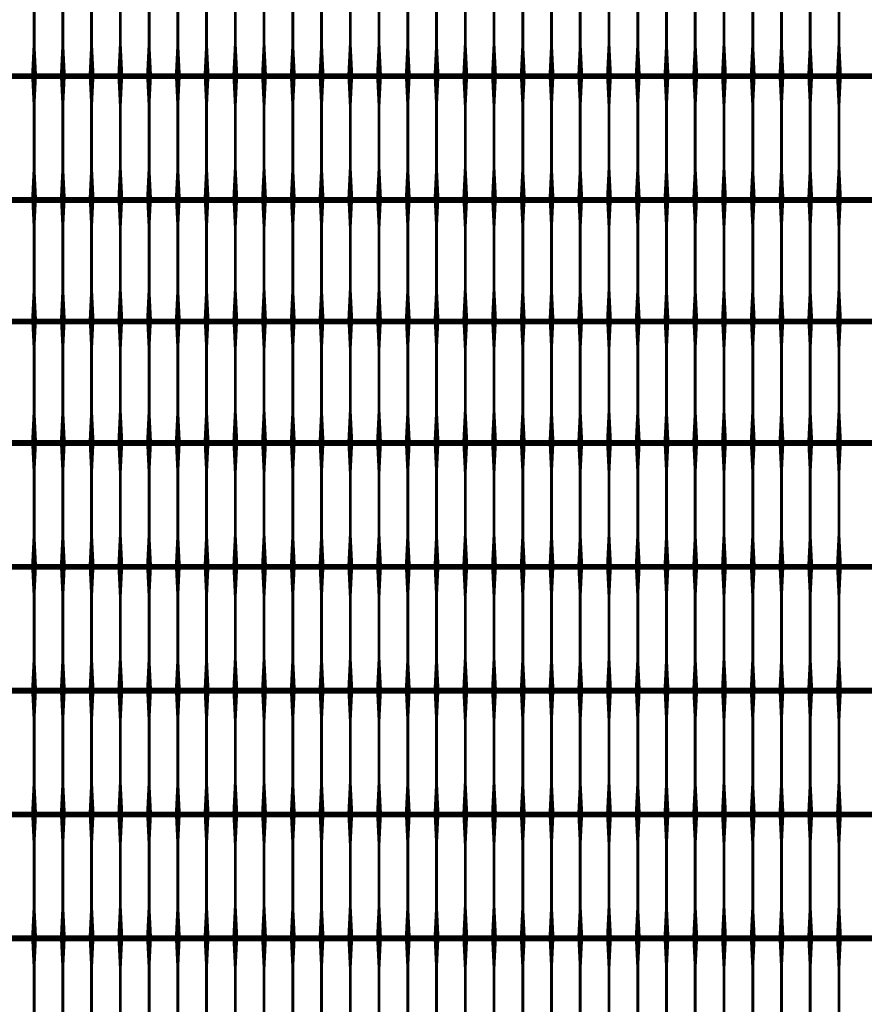
# Model space of a CAD drawing. Units: inches. Extents: x 54.3 to 116, y -44.9 to 17.6.
# Drawn here: x 97.7 to 100.7, y 6.7 to 10.1 of the extents above; entities that cross this region are included whole.
import ezdxf

# ---------------------------------------------------------------- set-up
doc = ezdxf.new("R2010")
doc.units = ezdxf.units.IN
doc.header["$MEASUREMENT"] = 0
doc.layers.add('DIM', color=7, linetype='Continuous')
doc.layers.add('Grid-Crv-Tensar', color=19, linetype='Continuous')
doc.styles.add('Dim-Text', font='ARIAL.TTF')
doc.dimstyles.new('Detail Sheet-MS', dxfattribs={"dimscale": 0, "dimtxt": 0.32, "dimasz": 0.32, "dimexe": 0.32, "dimexo": 0.16, "dimgap": 0.16, "dimtad": 1, "dimzin": 12, "dimdsep": 46, "dimtxsty": 'Dim-Text', "dimcen": 0.16, "dimclrd": 256, "dimclre": 256, "dimclrt": 256, "dimadec": 0, "dimazin": 3, "dimtfac": 1, "dimtofl": 0, "dimtmove": 0, "dimatfit": 0, "dimfxl": 0, "dimtolj": 1, "dimtzin": 0, "dimarcsym": 0})

# ---------------------------------------------------------------- blocks, each defined once
blk = doc.blocks.new('*D46')
at = {"layer": 'Defpoints', "color": 0}
for p in [(101.0067, 10.5826), (83.0067, 6.8952), (101.0067, 2.3952)]:
    blk.add_point(p, dxfattribs=at)
at = {"layer": 'DIM', "color": 2, "lineweight": -2}
for p, q in [((83.0067, 8.1452), (83.0067, 10.9026)), ((101.0067, 3.6452), (101.0067, 10.9026)), ((83.3267, 10.5826), (100.6867, 10.5826))]:
    blk.add_line(p, q, dxfattribs=at)
at = {"layer": 'DIM', "color": 2}
for points in [[(83.3267, 10.6359), (83.3267, 10.5292), (83.0067, 10.5826)], [(100.6867, 10.6359), (100.6867, 10.5292), (101.0067, 10.5826)]]:
    blk.add_solid(points, dxfattribs=at)
at = {"layer": 'DIM', "insert": (92.0067, 10.9523), "char_height": 0.32, "attachment_point": 5, "style": 'Dim-Text'}
blk.add_mtext("\\A1;4 x (Dia. 1 + Dia. 2) / 2 (18')", dxfattribs=at)

msp = doc.modelspace()

# ---------------------------------------------------------------- linework, layer by layer
at = {"layer": 'Grid-Crv-Tensar', "flags": 128}
for points in [[(97.7734, 9.951, 0.02, 0.01, 0), (97.7734, 10.051, 0.01, 0.01, 0), (97.7734, 10.274, 0.01, 0.02, 0), (97.7734, 10.374, 0.02, 0.02, 0)], [(97.8734, 9.951, 0.02, 0.01, 0), (97.8734, 10.051, 0.01, 0.01, 0), (97.8734, 10.274, 0.01, 0.02, 0), (97.8734, 10.374, 0.02, 0.02, 0)], [(97.9734, 9.951, 0.02, 0.01, 0), (97.9734, 10.051, 0.01, 0.01, 0), (97.9734, 10.274, 0.01, 0.02, 0), (97.9734, 10.374, 0.02, 0.02, 0)], [(98.0734, 9.951, 0.02, 0.01, 0), (98.0734, 10.051, 0.01, 0.01, 0), (98.0734, 10.274, 0.01, 0.02, 0), (98.0734, 10.374, 0.02, 0.02, 0)], [(98.1734, 9.951, 0.02, 0.01, 0), (98.1734, 10.051, 0.01, 0.01, 0), (98.1734, 10.274, 0.01, 0.02, 0), (98.1734, 10.374, 0.02, 0.02, 0)], [(98.2734, 9.951, 0.02, 0.01, 0), (98.2734, 10.051, 0.01, 0.01, 0), (98.2734, 10.274, 0.01, 0.02, 0), (98.2734, 10.374, 0.02, 0.02, 0)], [(98.3734, 9.951, 0.02, 0.01, 0), (98.3734, 10.051, 0.01, 0.01, 0), (98.3734, 10.274, 0.01, 0.02, 0), (98.3734, 10.374, 0.02, 0.02, 0)], [(98.4734, 9.951, 0.02, 0.01, 0), (98.4734, 10.051, 0.01, 0.01, 0), (98.4734, 10.274, 0.01, 0.02, 0), (98.4734, 10.374, 0.02, 0.02, 0)], [(98.5734, 9.951, 0.02, 0.01, 0), (98.5734, 10.051, 0.01, 0.01, 0), (98.5734, 10.274, 0.01, 0.02, 0), (98.5734, 10.374, 0.02, 0.02, 0)], [(98.6734, 9.951, 0.02, 0.01, 0), (98.6734, 10.051, 0.01, 0.01, 0), (98.6734, 10.274, 0.01, 0.02, 0), (98.6734, 10.374, 0.02, 0.02, 0)], [(98.7734, 9.951, 0.02, 0.01, 0), (98.7734, 10.051, 0.01, 0.01, 0), (98.7734, 10.274, 0.01, 0.02, 0), (98.7734, 10.374, 0.02, 0.02, 0)], [(98.8734, 9.951, 0.02, 0.01, 0), (98.8734, 10.051, 0.01, 0.01, 0), (98.8734, 10.274, 0.01, 0.02, 0), (98.8734, 10.374, 0.02, 0.02, 0)], [(98.9734, 9.951, 0.02, 0.01, 0), (98.9734, 10.051, 0.01, 0.01, 0), (98.9734, 10.274, 0.01, 0.02, 0), (98.9734, 10.374, 0.02, 0.02, 0)], [(99.0734, 9.951, 0.02, 0.01, 0), (99.0734, 10.051, 0.01, 0.01, 0), (99.0734, 10.274, 0.01, 0.02, 0), (99.0734, 10.374, 0.02, 0.02, 0)], [(99.1734, 9.951, 0.02, 0.01, 0), (99.1734, 10.051, 0.01, 0.01, 0), (99.1734, 10.274, 0.01, 0.02, 0), (99.1734, 10.374, 0.02, 0.02, 0)], [(99.2734, 9.951, 0.02, 0.01, 0), (99.2734, 10.051, 0.01, 0.01, 0), (99.2734, 10.274, 0.01, 0.02, 0), (99.2734, 10.374, 0.02, 0.02, 0)], [(99.3734, 9.951, 0.02, 0.01, 0), (99.3734, 10.051, 0.01, 0.01, 0), (99.3734, 10.274, 0.01, 0.02, 0), (99.3734, 10.374, 0.02, 0.02, 0)], [(99.4734, 9.951, 0.02, 0.01, 0), (99.4734, 10.051, 0.01, 0.01, 0), (99.4734, 10.274, 0.01, 0.02, 0), (99.4734, 10.374, 0.02, 0.02, 0)], [(99.5734, 9.951, 0.02, 0.01, 0), (99.5734, 10.051, 0.01, 0.01, 0), (99.5734, 10.274, 0.01, 0.02, 0), (99.5734, 10.374, 0.02, 0.02, 0)], [(99.6734, 9.951, 0.02, 0.01, 0), (99.6734, 10.051, 0.01, 0.01, 0), (99.6734, 10.274, 0.01, 0.02, 0), (99.6734, 10.374, 0.02, 0.02, 0)], [(99.7734, 9.951, 0.02, 0.01, 0), (99.7734, 10.051, 0.01, 0.01, 0), (99.7734, 10.274, 0.01, 0.02, 0), (99.7734, 10.374, 0.02, 0.02, 0)], [(99.8734, 9.951, 0.02, 0.01, 0), (99.8734, 10.051, 0.01, 0.01, 0), (99.8734, 10.274, 0.01, 0.02, 0), (99.8734, 10.374, 0.02, 0.02, 0)], [(99.9734, 9.951, 0.02, 0.01, 0), (99.9734, 10.051, 0.01, 0.01, 0), (99.9734, 10.274, 0.01, 0.02, 0), (99.9734, 10.374, 0.02, 0.02, 0)], [(100.0734, 9.951, 0.02, 0.01, 0), (100.0734, 10.051, 0.01, 0.01, 0), (100.0734, 10.274, 0.01, 0.02, 0), (100.0734, 10.374, 0.02, 0.02, 0)], [(100.1734, 9.951, 0.02, 0.01, 0), (100.1734, 10.051, 0.01, 0.01, 0), (100.1734, 10.274, 0.01, 0.02, 0), (100.1734, 10.374, 0.02, 0.02, 0)], [(100.2734, 9.951, 0.02, 0.01, 0), (100.2734, 10.051, 0.01, 0.01, 0), (100.2734, 10.274, 0.01, 0.02, 0), (100.2734, 10.374, 0.02, 0.02, 0)], [(100.3734, 9.951, 0.02, 0.01, 0), (100.3734, 10.051, 0.01, 0.01, 0), (100.3734, 10.274, 0.01, 0.02, 0), (100.3734, 10.374, 0.02, 0.02, 0)], [(100.4734, 9.951, 0.02, 0.01, 0), (100.4734, 10.051, 0.01, 0.01, 0), (100.4734, 10.274, 0.01, 0.02, 0), (100.4734, 10.374, 0.02, 0.02, 0)], [(100.5734, 9.951, 0.02, 0.01, 0), (100.5734, 10.051, 0.01, 0.01, 0), (100.5734, 10.274, 0.01, 0.02, 0), (100.5734, 10.374, 0.02, 0.02, 0)], [(97.7734, 9.5199, 0.02, 0.01, 0), (97.7734, 9.6199, 0.01, 0.01, 0), (97.7734, 9.8429, 0.01, 0.02, 0), (97.7734, 9.9429, 0.02, 0.02, 0)], [(97.8734, 9.5199, 0.02, 0.01, 0), (97.8734, 9.6199, 0.01, 0.01, 0), (97.8734, 9.8429, 0.01, 0.02, 0), (97.8734, 9.9429, 0.02, 0.02, 0)], [(97.9734, 9.5199, 0.02, 0.01, 0), (97.9734, 9.6199, 0.01, 0.01, 0), (97.9734, 9.8429, 0.01, 0.02, 0), (97.9734, 9.9429, 0.02, 0.02, 0)], [(98.0734, 9.5199, 0.02, 0.01, 0), (98.0734, 9.6199, 0.01, 0.01, 0), (98.0734, 9.8429, 0.01, 0.02, 0), (98.0734, 9.9429, 0.02, 0.02, 0)], [(98.1734, 9.5199, 0.02, 0.01, 0), (98.1734, 9.6199, 0.01, 0.01, 0), (98.1734, 9.8429, 0.01, 0.02, 0), (98.1734, 9.9429, 0.02, 0.02, 0)], [(98.2734, 9.5199, 0.02, 0.01, 0), (98.2734, 9.6199, 0.01, 0.01, 0), (98.2734, 9.8429, 0.01, 0.02, 0), (98.2734, 9.9429, 0.02, 0.02, 0)], [(98.3734, 9.5199, 0.02, 0.01, 0), (98.3734, 9.6199, 0.01, 0.01, 0), (98.3734, 9.8429, 0.01, 0.02, 0), (98.3734, 9.9429, 0.02, 0.02, 0)], [(98.4734, 9.5199, 0.02, 0.01, 0), (98.4734, 9.6199, 0.01, 0.01, 0), (98.4734, 9.8429, 0.01, 0.02, 0), (98.4734, 9.9429, 0.02, 0.02, 0)], [(98.5734, 9.5199, 0.02, 0.01, 0), (98.5734, 9.6199, 0.01, 0.01, 0), (98.5734, 9.8429, 0.01, 0.02, 0), (98.5734, 9.9429, 0.02, 0.02, 0)], [(98.6734, 9.5199, 0.02, 0.01, 0), (98.6734, 9.6199, 0.01, 0.01, 0), (98.6734, 9.8429, 0.01, 0.02, 0), (98.6734, 9.9429, 0.02, 0.02, 0)], [(98.7734, 9.5199, 0.02, 0.01, 0), (98.7734, 9.6199, 0.01, 0.01, 0), (98.7734, 9.8429, 0.01, 0.02, 0), (98.7734, 9.9429, 0.02, 0.02, 0)], [(98.8734, 9.5199, 0.02, 0.01, 0), (98.8734, 9.6199, 0.01, 0.01, 0), (98.8734, 9.8429, 0.01, 0.02, 0), (98.8734, 9.9429, 0.02, 0.02, 0)], [(98.9734, 9.5199, 0.02, 0.01, 0), (98.9734, 9.6199, 0.01, 0.01, 0), (98.9734, 9.8429, 0.01, 0.02, 0), (98.9734, 9.9429, 0.02, 0.02, 0)], [(99.0734, 9.5199, 0.02, 0.01, 0), (99.0734, 9.6199, 0.01, 0.01, 0), (99.0734, 9.8429, 0.01, 0.02, 0), (99.0734, 9.9429, 0.02, 0.02, 0)], [(99.1734, 9.5199, 0.02, 0.01, 0), (99.1734, 9.6199, 0.01, 0.01, 0), (99.1734, 9.8429, 0.01, 0.02, 0), (99.1734, 9.9429, 0.02, 0.02, 0)], [(99.2734, 9.5199, 0.02, 0.01, 0), (99.2734, 9.6199, 0.01, 0.01, 0), (99.2734, 9.8429, 0.01, 0.02, 0), (99.2734, 9.9429, 0.02, 0.02, 0)], [(99.3734, 9.5199, 0.02, 0.01, 0), (99.3734, 9.6199, 0.01, 0.01, 0), (99.3734, 9.8429, 0.01, 0.02, 0), (99.3734, 9.9429, 0.02, 0.02, 0)], [(99.4734, 9.5199, 0.02, 0.01, 0), (99.4734, 9.6199, 0.01, 0.01, 0), (99.4734, 9.8429, 0.01, 0.02, 0), (99.4734, 9.9429, 0.02, 0.02, 0)], [(99.5734, 9.5199, 0.02, 0.01, 0), (99.5734, 9.6199, 0.01, 0.01, 0), (99.5734, 9.8429, 0.01, 0.02, 0), (99.5734, 9.9429, 0.02, 0.02, 0)], [(99.6734, 9.5199, 0.02, 0.01, 0), (99.6734, 9.6199, 0.01, 0.01, 0), (99.6734, 9.8429, 0.01, 0.02, 0), (99.6734, 9.9429, 0.02, 0.02, 0)], [(99.7734, 9.5199, 0.02, 0.01, 0), (99.7734, 9.6199, 0.01, 0.01, 0), (99.7734, 9.8429, 0.01, 0.02, 0), (99.7734, 9.9429, 0.02, 0.02, 0)], [(99.8734, 9.5199, 0.02, 0.01, 0), (99.8734, 9.6199, 0.01, 0.01, 0), (99.8734, 9.8429, 0.01, 0.02, 0), (99.8734, 9.9429, 0.02, 0.02, 0)], [(99.9734, 9.5199, 0.02, 0.01, 0), (99.9734, 9.6199, 0.01, 0.01, 0), (99.9734, 9.8429, 0.01, 0.02, 0), (99.9734, 9.9429, 0.02, 0.02, 0)], [(100.0734, 9.5199, 0.02, 0.01, 0), (100.0734, 9.6199, 0.01, 0.01, 0), (100.0734, 9.8429, 0.01, 0.02, 0), (100.0734, 9.9429, 0.02, 0.02, 0)], [(100.1734, 9.5199, 0.02, 0.01, 0), (100.1734, 9.6199, 0.01, 0.01, 0), (100.1734, 9.8429, 0.01, 0.02, 0), (100.1734, 9.9429, 0.02, 0.02, 0)], [(100.2734, 9.5199, 0.02, 0.01, 0), (100.2734, 9.6199, 0.01, 0.01, 0), (100.2734, 9.8429, 0.01, 0.02, 0), (100.2734, 9.9429, 0.02, 0.02, 0)], [(100.3734, 9.5199, 0.02, 0.01, 0), (100.3734, 9.6199, 0.01, 0.01, 0), (100.3734, 9.8429, 0.01, 0.02, 0), (100.3734, 9.9429, 0.02, 0.02, 0)], [(100.4734, 9.5199, 0.02, 0.01, 0), (100.4734, 9.6199, 0.01, 0.01, 0), (100.4734, 9.8429, 0.01, 0.02, 0), (100.4734, 9.9429, 0.02, 0.02, 0)], [(100.5734, 9.5199, 0.02, 0.01, 0), (100.5734, 9.6199, 0.01, 0.01, 0), (100.5734, 9.8429, 0.01, 0.02, 0), (100.5734, 9.9429, 0.02, 0.02, 0)], [(97.7734, 9.097, 0.02, 0.01, 0), (97.7734, 9.197, 0.01, 0.01, 0), (97.7734, 9.4199, 0.01, 0.02, 0), (97.7734, 9.5199, 0.02, 0.02, 0)], [(97.8734, 9.097, 0.02, 0.01, 0), (97.8734, 9.197, 0.01, 0.01, 0), (97.8734, 9.4199, 0.01, 0.02, 0), (97.8734, 9.5199, 0.02, 0.02, 0)], [(97.9734, 9.097, 0.02, 0.01, 0), (97.9734, 9.197, 0.01, 0.01, 0), (97.9734, 9.4199, 0.01, 0.02, 0), (97.9734, 9.5199, 0.02, 0.02, 0)], [(98.0734, 9.097, 0.02, 0.01, 0), (98.0734, 9.197, 0.01, 0.01, 0), (98.0734, 9.4199, 0.01, 0.02, 0), (98.0734, 9.5199, 0.02, 0.02, 0)], [(98.1734, 9.097, 0.02, 0.01, 0), (98.1734, 9.197, 0.01, 0.01, 0), (98.1734, 9.4199, 0.01, 0.02, 0), (98.1734, 9.5199, 0.02, 0.02, 0)], [(98.2734, 9.097, 0.02, 0.01, 0), (98.2734, 9.197, 0.01, 0.01, 0), (98.2734, 9.4199, 0.01, 0.02, 0), (98.2734, 9.5199, 0.02, 0.02, 0)], [(98.3734, 9.097, 0.02, 0.01, 0), (98.3734, 9.197, 0.01, 0.01, 0), (98.3734, 9.4199, 0.01, 0.02, 0), (98.3734, 9.5199, 0.02, 0.02, 0)], [(98.4734, 9.097, 0.02, 0.01, 0), (98.4734, 9.197, 0.01, 0.01, 0), (98.4734, 9.4199, 0.01, 0.02, 0), (98.4734, 9.5199, 0.02, 0.02, 0)], [(98.5734, 9.097, 0.02, 0.01, 0), (98.5734, 9.197, 0.01, 0.01, 0), (98.5734, 9.4199, 0.01, 0.02, 0), (98.5734, 9.5199, 0.02, 0.02, 0)], [(98.6734, 9.097, 0.02, 0.01, 0), (98.6734, 9.197, 0.01, 0.01, 0), (98.6734, 9.4199, 0.01, 0.02, 0), (98.6734, 9.5199, 0.02, 0.02, 0)], [(98.7734, 9.097, 0.02, 0.01, 0), (98.7734, 9.197, 0.01, 0.01, 0), (98.7734, 9.4199, 0.01, 0.02, 0), (98.7734, 9.5199, 0.02, 0.02, 0)], [(98.8734, 9.097, 0.02, 0.01, 0), (98.8734, 9.197, 0.01, 0.01, 0), (98.8734, 9.4199, 0.01, 0.02, 0), (98.8734, 9.5199, 0.02, 0.02, 0)], [(98.9734, 9.097, 0.02, 0.01, 0), (98.9734, 9.197, 0.01, 0.01, 0), (98.9734, 9.4199, 0.01, 0.02, 0), (98.9734, 9.5199, 0.02, 0.02, 0)], [(99.0734, 9.097, 0.02, 0.01, 0), (99.0734, 9.197, 0.01, 0.01, 0), (99.0734, 9.4199, 0.01, 0.02, 0), (99.0734, 9.5199, 0.02, 0.02, 0)], [(99.1734, 9.097, 0.02, 0.01, 0), (99.1734, 9.197, 0.01, 0.01, 0), (99.1734, 9.4199, 0.01, 0.02, 0), (99.1734, 9.5199, 0.02, 0.02, 0)], [(99.2734, 9.097, 0.02, 0.01, 0), (99.2734, 9.197, 0.01, 0.01, 0), (99.2734, 9.4199, 0.01, 0.02, 0), (99.2734, 9.5199, 0.02, 0.02, 0)], [(99.3734, 9.097, 0.02, 0.01, 0), (99.3734, 9.197, 0.01, 0.01, 0), (99.3734, 9.4199, 0.01, 0.02, 0), (99.3734, 9.5199, 0.02, 0.02, 0)], [(99.4734, 9.097, 0.02, 0.01, 0), (99.4734, 9.197, 0.01, 0.01, 0), (99.4734, 9.4199, 0.01, 0.02, 0), (99.4734, 9.5199, 0.02, 0.02, 0)], [(99.5734, 9.097, 0.02, 0.01, 0), (99.5734, 9.197, 0.01, 0.01, 0), (99.5734, 9.4199, 0.01, 0.02, 0), (99.5734, 9.5199, 0.02, 0.02, 0)], [(99.6734, 9.097, 0.02, 0.01, 0), (99.6734, 9.197, 0.01, 0.01, 0), (99.6734, 9.4199, 0.01, 0.02, 0), (99.6734, 9.5199, 0.02, 0.02, 0)], [(99.7734, 9.097, 0.02, 0.01, 0), (99.7734, 9.197, 0.01, 0.01, 0), (99.7734, 9.4199, 0.01, 0.02, 0), (99.7734, 9.5199, 0.02, 0.02, 0)], [(99.8734, 9.097, 0.02, 0.01, 0), (99.8734, 9.197, 0.01, 0.01, 0), (99.8734, 9.4199, 0.01, 0.02, 0), (99.8734, 9.5199, 0.02, 0.02, 0)], [(99.9734, 9.097, 0.02, 0.01, 0), (99.9734, 9.197, 0.01, 0.01, 0), (99.9734, 9.4199, 0.01, 0.02, 0), (99.9734, 9.5199, 0.02, 0.02, 0)], [(100.0734, 9.097, 0.02, 0.01, 0), (100.0734, 9.197, 0.01, 0.01, 0), (100.0734, 9.4199, 0.01, 0.02, 0), (100.0734, 9.5199, 0.02, 0.02, 0)], [(100.1734, 9.097, 0.02, 0.01, 0), (100.1734, 9.197, 0.01, 0.01, 0), (100.1734, 9.4199, 0.01, 0.02, 0), (100.1734, 9.5199, 0.02, 0.02, 0)], [(100.2734, 9.097, 0.02, 0.01, 0), (100.2734, 9.197, 0.01, 0.01, 0), (100.2734, 9.4199, 0.01, 0.02, 0), (100.2734, 9.5199, 0.02, 0.02, 0)], [(100.3734, 9.097, 0.02, 0.01, 0), (100.3734, 9.197, 0.01, 0.01, 0), (100.3734, 9.4199, 0.01, 0.02, 0), (100.3734, 9.5199, 0.02, 0.02, 0)], [(100.4734, 9.097, 0.02, 0.01, 0), (100.4734, 9.197, 0.01, 0.01, 0), (100.4734, 9.4199, 0.01, 0.02, 0), (100.4734, 9.5199, 0.02, 0.02, 0)], [(100.5734, 9.097, 0.02, 0.01, 0), (100.5734, 9.197, 0.01, 0.01, 0), (100.5734, 9.4199, 0.01, 0.02, 0), (100.5734, 9.5199, 0.02, 0.02, 0)], [(97.7734, 8.674, 0.02, 0.01, 0), (97.7734, 8.774, 0.01, 0.01, 0), (97.7734, 8.997, 0.01, 0.02, 0), (97.7734, 9.097, 0.02, 0.02, 0)], [(97.8734, 8.674, 0.02, 0.01, 0), (97.8734, 8.774, 0.01, 0.01, 0), (97.8734, 8.997, 0.01, 0.02, 0), (97.8734, 9.097, 0.02, 0.02, 0)], [(97.9734, 8.674, 0.02, 0.01, 0), (97.9734, 8.774, 0.01, 0.01, 0), (97.9734, 8.997, 0.01, 0.02, 0), (97.9734, 9.097, 0.02, 0.02, 0)], [(98.0734, 8.674, 0.02, 0.01, 0), (98.0734, 8.774, 0.01, 0.01, 0), (98.0734, 8.997, 0.01, 0.02, 0), (98.0734, 9.097, 0.02, 0.02, 0)], [(98.1734, 8.674, 0.02, 0.01, 0), (98.1734, 8.774, 0.01, 0.01, 0), (98.1734, 8.997, 0.01, 0.02, 0), (98.1734, 9.097, 0.02, 0.02, 0)], [(98.2734, 8.674, 0.02, 0.01, 0), (98.2734, 8.774, 0.01, 0.01, 0), (98.2734, 8.997, 0.01, 0.02, 0), (98.2734, 9.097, 0.02, 0.02, 0)], [(98.3734, 8.674, 0.02, 0.01, 0), (98.3734, 8.774, 0.01, 0.01, 0), (98.3734, 8.997, 0.01, 0.02, 0), (98.3734, 9.097, 0.02, 0.02, 0)], [(98.4734, 8.674, 0.02, 0.01, 0), (98.4734, 8.774, 0.01, 0.01, 0), (98.4734, 8.997, 0.01, 0.02, 0), (98.4734, 9.097, 0.02, 0.02, 0)], [(98.5734, 8.674, 0.02, 0.01, 0), (98.5734, 8.774, 0.01, 0.01, 0), (98.5734, 8.997, 0.01, 0.02, 0), (98.5734, 9.097, 0.02, 0.02, 0)], [(98.6734, 8.674, 0.02, 0.01, 0), (98.6734, 8.774, 0.01, 0.01, 0), (98.6734, 8.997, 0.01, 0.02, 0), (98.6734, 9.097, 0.02, 0.02, 0)], [(98.7734, 8.674, 0.02, 0.01, 0), (98.7734, 8.774, 0.01, 0.01, 0), (98.7734, 8.997, 0.01, 0.02, 0), (98.7734, 9.097, 0.02, 0.02, 0)], [(98.8734, 8.674, 0.02, 0.01, 0), (98.8734, 8.774, 0.01, 0.01, 0), (98.8734, 8.997, 0.01, 0.02, 0), (98.8734, 9.097, 0.02, 0.02, 0)], [(98.9734, 8.674, 0.02, 0.01, 0), (98.9734, 8.774, 0.01, 0.01, 0), (98.9734, 8.997, 0.01, 0.02, 0), (98.9734, 9.097, 0.02, 0.02, 0)], [(99.0734, 8.674, 0.02, 0.01, 0), (99.0734, 8.774, 0.01, 0.01, 0), (99.0734, 8.997, 0.01, 0.02, 0), (99.0734, 9.097, 0.02, 0.02, 0)], [(99.1734, 8.674, 0.02, 0.01, 0), (99.1734, 8.774, 0.01, 0.01, 0), (99.1734, 8.997, 0.01, 0.02, 0), (99.1734, 9.097, 0.02, 0.02, 0)], [(99.2734, 8.674, 0.02, 0.01, 0), (99.2734, 8.774, 0.01, 0.01, 0), (99.2734, 8.997, 0.01, 0.02, 0), (99.2734, 9.097, 0.02, 0.02, 0)], [(99.3734, 8.674, 0.02, 0.01, 0), (99.3734, 8.774, 0.01, 0.01, 0), (99.3734, 8.997, 0.01, 0.02, 0), (99.3734, 9.097, 0.02, 0.02, 0)], [(99.4734, 8.674, 0.02, 0.01, 0), (99.4734, 8.774, 0.01, 0.01, 0), (99.4734, 8.997, 0.01, 0.02, 0), (99.4734, 9.097, 0.02, 0.02, 0)], [(99.5734, 8.674, 0.02, 0.01, 0), (99.5734, 8.774, 0.01, 0.01, 0), (99.5734, 8.997, 0.01, 0.02, 0), (99.5734, 9.097, 0.02, 0.02, 0)], [(99.6734, 8.674, 0.02, 0.01, 0), (99.6734, 8.774, 0.01, 0.01, 0), (99.6734, 8.997, 0.01, 0.02, 0), (99.6734, 9.097, 0.02, 0.02, 0)], [(99.7734, 8.674, 0.02, 0.01, 0), (99.7734, 8.774, 0.01, 0.01, 0), (99.7734, 8.997, 0.01, 0.02, 0), (99.7734, 9.097, 0.02, 0.02, 0)], [(99.8734, 8.674, 0.02, 0.01, 0), (99.8734, 8.774, 0.01, 0.01, 0), (99.8734, 8.997, 0.01, 0.02, 0), (99.8734, 9.097, 0.02, 0.02, 0)], [(99.9734, 8.674, 0.02, 0.01, 0), (99.9734, 8.774, 0.01, 0.01, 0), (99.9734, 8.997, 0.01, 0.02, 0), (99.9734, 9.097, 0.02, 0.02, 0)], [(100.0734, 8.674, 0.02, 0.01, 0), (100.0734, 8.774, 0.01, 0.01, 0), (100.0734, 8.997, 0.01, 0.02, 0), (100.0734, 9.097, 0.02, 0.02, 0)], [(100.1734, 8.674, 0.02, 0.01, 0), (100.1734, 8.774, 0.01, 0.01, 0), (100.1734, 8.997, 0.01, 0.02, 0), (100.1734, 9.097, 0.02, 0.02, 0)], [(100.2734, 8.674, 0.02, 0.01, 0), (100.2734, 8.774, 0.01, 0.01, 0), (100.2734, 8.997, 0.01, 0.02, 0), (100.2734, 9.097, 0.02, 0.02, 0)], [(100.3734, 8.674, 0.02, 0.01, 0), (100.3734, 8.774, 0.01, 0.01, 0), (100.3734, 8.997, 0.01, 0.02, 0), (100.3734, 9.097, 0.02, 0.02, 0)], [(100.4734, 8.674, 0.02, 0.01, 0), (100.4734, 8.774, 0.01, 0.01, 0), (100.4734, 8.997, 0.01, 0.02, 0), (100.4734, 9.097, 0.02, 0.02, 0)], [(100.5734, 8.674, 0.02, 0.01, 0), (100.5734, 8.774, 0.01, 0.01, 0), (100.5734, 8.997, 0.01, 0.02, 0), (100.5734, 9.097, 0.02, 0.02, 0)], [(97.7734, 8.2429, 0.02, 0.01, 0), (97.7734, 8.3429, 0.01, 0.01, 0), (97.7734, 8.5658, 0.01, 0.02, 0), (97.7734, 8.6658, 0.02, 0.02, 0)], [(97.8734, 8.2429, 0.02, 0.01, 0), (97.8734, 8.3429, 0.01, 0.01, 0), (97.8734, 8.5658, 0.01, 0.02, 0), (97.8734, 8.6658, 0.02, 0.02, 0)], [(97.9734, 8.2429, 0.02, 0.01, 0), (97.9734, 8.3429, 0.01, 0.01, 0), (97.9734, 8.5658, 0.01, 0.02, 0), (97.9734, 8.6658, 0.02, 0.02, 0)], [(98.0734, 8.2429, 0.02, 0.01, 0), (98.0734, 8.3429, 0.01, 0.01, 0), (98.0734, 8.5658, 0.01, 0.02, 0), (98.0734, 8.6658, 0.02, 0.02, 0)], [(98.1734, 8.2429, 0.02, 0.01, 0), (98.1734, 8.3429, 0.01, 0.01, 0), (98.1734, 8.5658, 0.01, 0.02, 0), (98.1734, 8.6658, 0.02, 0.02, 0)], [(98.2734, 8.2429, 0.02, 0.01, 0), (98.2734, 8.3429, 0.01, 0.01, 0), (98.2734, 8.5658, 0.01, 0.02, 0), (98.2734, 8.6658, 0.02, 0.02, 0)], [(98.3734, 8.2429, 0.02, 0.01, 0), (98.3734, 8.3429, 0.01, 0.01, 0), (98.3734, 8.5658, 0.01, 0.02, 0), (98.3734, 8.6658, 0.02, 0.02, 0)], [(98.4734, 8.2429, 0.02, 0.01, 0), (98.4734, 8.3429, 0.01, 0.01, 0), (98.4734, 8.5658, 0.01, 0.02, 0), (98.4734, 8.6658, 0.02, 0.02, 0)], [(98.5734, 8.2429, 0.02, 0.01, 0), (98.5734, 8.3429, 0.01, 0.01, 0), (98.5734, 8.5658, 0.01, 0.02, 0), (98.5734, 8.6658, 0.02, 0.02, 0)], [(98.6734, 8.2429, 0.02, 0.01, 0), (98.6734, 8.3429, 0.01, 0.01, 0), (98.6734, 8.5658, 0.01, 0.02, 0), (98.6734, 8.6658, 0.02, 0.02, 0)], [(98.7734, 8.2429, 0.02, 0.01, 0), (98.7734, 8.3429, 0.01, 0.01, 0), (98.7734, 8.5658, 0.01, 0.02, 0), (98.7734, 8.6658, 0.02, 0.02, 0)], [(98.8734, 8.2429, 0.02, 0.01, 0), (98.8734, 8.3429, 0.01, 0.01, 0), (98.8734, 8.5658, 0.01, 0.02, 0), (98.8734, 8.6658, 0.02, 0.02, 0)], [(98.9734, 8.2429, 0.02, 0.01, 0), (98.9734, 8.3429, 0.01, 0.01, 0), (98.9734, 8.5658, 0.01, 0.02, 0), (98.9734, 8.6658, 0.02, 0.02, 0)], [(99.0734, 8.2429, 0.02, 0.01, 0), (99.0734, 8.3429, 0.01, 0.01, 0), (99.0734, 8.5658, 0.01, 0.02, 0), (99.0734, 8.6658, 0.02, 0.02, 0)], [(99.1734, 8.2429, 0.02, 0.01, 0), (99.1734, 8.3429, 0.01, 0.01, 0), (99.1734, 8.5658, 0.01, 0.02, 0), (99.1734, 8.6658, 0.02, 0.02, 0)], [(99.2734, 8.2429, 0.02, 0.01, 0), (99.2734, 8.3429, 0.01, 0.01, 0), (99.2734, 8.5658, 0.01, 0.02, 0), (99.2734, 8.6658, 0.02, 0.02, 0)], [(99.3734, 8.2429, 0.02, 0.01, 0), (99.3734, 8.3429, 0.01, 0.01, 0), (99.3734, 8.5658, 0.01, 0.02, 0), (99.3734, 8.6658, 0.02, 0.02, 0)], [(99.4734, 8.2429, 0.02, 0.01, 0), (99.4734, 8.3429, 0.01, 0.01, 0), (99.4734, 8.5658, 0.01, 0.02, 0), (99.4734, 8.6658, 0.02, 0.02, 0)], [(99.5734, 8.2429, 0.02, 0.01, 0), (99.5734, 8.3429, 0.01, 0.01, 0), (99.5734, 8.5658, 0.01, 0.02, 0), (99.5734, 8.6658, 0.02, 0.02, 0)], [(99.6734, 8.2429, 0.02, 0.01, 0), (99.6734, 8.3429, 0.01, 0.01, 0), (99.6734, 8.5658, 0.01, 0.02, 0), (99.6734, 8.6658, 0.02, 0.02, 0)], [(99.7734, 8.2429, 0.02, 0.01, 0), (99.7734, 8.3429, 0.01, 0.01, 0), (99.7734, 8.5658, 0.01, 0.02, 0), (99.7734, 8.6658, 0.02, 0.02, 0)], [(99.8734, 8.2429, 0.02, 0.01, 0), (99.8734, 8.3429, 0.01, 0.01, 0), (99.8734, 8.5658, 0.01, 0.02, 0), (99.8734, 8.6658, 0.02, 0.02, 0)], [(99.9734, 8.2429, 0.02, 0.01, 0), (99.9734, 8.3429, 0.01, 0.01, 0), (99.9734, 8.5658, 0.01, 0.02, 0), (99.9734, 8.6658, 0.02, 0.02, 0)], [(100.0734, 8.2429, 0.02, 0.01, 0), (100.0734, 8.3429, 0.01, 0.01, 0), (100.0734, 8.5658, 0.01, 0.02, 0), (100.0734, 8.6658, 0.02, 0.02, 0)], [(100.1734, 8.2429, 0.02, 0.01, 0), (100.1734, 8.3429, 0.01, 0.01, 0), (100.1734, 8.5658, 0.01, 0.02, 0), (100.1734, 8.6658, 0.02, 0.02, 0)], [(100.2734, 8.2429, 0.02, 0.01, 0), (100.2734, 8.3429, 0.01, 0.01, 0), (100.2734, 8.5658, 0.01, 0.02, 0), (100.2734, 8.6658, 0.02, 0.02, 0)], [(100.3734, 8.2429, 0.02, 0.01, 0), (100.3734, 8.3429, 0.01, 0.01, 0), (100.3734, 8.5658, 0.01, 0.02, 0), (100.3734, 8.6658, 0.02, 0.02, 0)], [(100.4734, 8.2429, 0.02, 0.01, 0), (100.4734, 8.3429, 0.01, 0.01, 0), (100.4734, 8.5658, 0.01, 0.02, 0), (100.4734, 8.6658, 0.02, 0.02, 0)], [(100.5734, 8.2429, 0.02, 0.01, 0), (100.5734, 8.3429, 0.01, 0.01, 0), (100.5734, 8.5658, 0.01, 0.02, 0), (100.5734, 8.6658, 0.02, 0.02, 0)], [(97.7734, 7.8118, 0.02, 0.01, 0), (97.7734, 7.9118, 0.01, 0.01, 0), (97.7734, 8.1347, 0.01, 0.02, 0), (97.7734, 8.2347, 0.02, 0.02, 0)], [(97.8734, 7.8118, 0.02, 0.01, 0), (97.8734, 7.9118, 0.01, 0.01, 0), (97.8734, 8.1347, 0.01, 0.02, 0), (97.8734, 8.2347, 0.02, 0.02, 0)], [(97.9734, 7.8118, 0.02, 0.01, 0), (97.9734, 7.9118, 0.01, 0.01, 0), (97.9734, 8.1347, 0.01, 0.02, 0), (97.9734, 8.2347, 0.02, 0.02, 0)], [(98.0734, 7.8118, 0.02, 0.01, 0), (98.0734, 7.9118, 0.01, 0.01, 0), (98.0734, 8.1347, 0.01, 0.02, 0), (98.0734, 8.2347, 0.02, 0.02, 0)], [(98.1734, 7.8118, 0.02, 0.01, 0), (98.1734, 7.9118, 0.01, 0.01, 0), (98.1734, 8.1347, 0.01, 0.02, 0), (98.1734, 8.2347, 0.02, 0.02, 0)], [(98.2734, 7.8118, 0.02, 0.01, 0), (98.2734, 7.9118, 0.01, 0.01, 0), (98.2734, 8.1347, 0.01, 0.02, 0), (98.2734, 8.2347, 0.02, 0.02, 0)], [(98.3734, 7.8118, 0.02, 0.01, 0), (98.3734, 7.9118, 0.01, 0.01, 0), (98.3734, 8.1347, 0.01, 0.02, 0), (98.3734, 8.2347, 0.02, 0.02, 0)], [(98.4734, 7.8118, 0.02, 0.01, 0), (98.4734, 7.9118, 0.01, 0.01, 0), (98.4734, 8.1347, 0.01, 0.02, 0), (98.4734, 8.2347, 0.02, 0.02, 0)], [(98.5734, 7.8118, 0.02, 0.01, 0), (98.5734, 7.9118, 0.01, 0.01, 0), (98.5734, 8.1347, 0.01, 0.02, 0), (98.5734, 8.2347, 0.02, 0.02, 0)], [(98.6734, 7.8118, 0.02, 0.01, 0), (98.6734, 7.9118, 0.01, 0.01, 0), (98.6734, 8.1347, 0.01, 0.02, 0), (98.6734, 8.2347, 0.02, 0.02, 0)], [(98.7734, 7.8118, 0.02, 0.01, 0), (98.7734, 7.9118, 0.01, 0.01, 0), (98.7734, 8.1347, 0.01, 0.02, 0), (98.7734, 8.2347, 0.02, 0.02, 0)], [(98.8734, 7.8118, 0.02, 0.01, 0), (98.8734, 7.9118, 0.01, 0.01, 0), (98.8734, 8.1347, 0.01, 0.02, 0), (98.8734, 8.2347, 0.02, 0.02, 0)], [(98.9734, 7.8118, 0.02, 0.01, 0), (98.9734, 7.9118, 0.01, 0.01, 0), (98.9734, 8.1347, 0.01, 0.02, 0), (98.9734, 8.2347, 0.02, 0.02, 0)], [(99.0734, 7.8118, 0.02, 0.01, 0), (99.0734, 7.9118, 0.01, 0.01, 0), (99.0734, 8.1347, 0.01, 0.02, 0), (99.0734, 8.2347, 0.02, 0.02, 0)], [(99.1734, 7.8118, 0.02, 0.01, 0), (99.1734, 7.9118, 0.01, 0.01, 0), (99.1734, 8.1347, 0.01, 0.02, 0), (99.1734, 8.2347, 0.02, 0.02, 0)], [(99.2734, 7.8118, 0.02, 0.01, 0), (99.2734, 7.9118, 0.01, 0.01, 0), (99.2734, 8.1347, 0.01, 0.02, 0), (99.2734, 8.2347, 0.02, 0.02, 0)], [(99.3734, 7.8118, 0.02, 0.01, 0), (99.3734, 7.9118, 0.01, 0.01, 0), (99.3734, 8.1347, 0.01, 0.02, 0), (99.3734, 8.2347, 0.02, 0.02, 0)], [(99.4734, 7.8118, 0.02, 0.01, 0), (99.4734, 7.9118, 0.01, 0.01, 0), (99.4734, 8.1347, 0.01, 0.02, 0), (99.4734, 8.2347, 0.02, 0.02, 0)], [(99.5734, 7.8118, 0.02, 0.01, 0), (99.5734, 7.9118, 0.01, 0.01, 0), (99.5734, 8.1347, 0.01, 0.02, 0), (99.5734, 8.2347, 0.02, 0.02, 0)], [(99.6734, 7.8118, 0.02, 0.01, 0), (99.6734, 7.9118, 0.01, 0.01, 0), (99.6734, 8.1347, 0.01, 0.02, 0), (99.6734, 8.2347, 0.02, 0.02, 0)], [(99.7734, 7.8118, 0.02, 0.01, 0), (99.7734, 7.9118, 0.01, 0.01, 0), (99.7734, 8.1347, 0.01, 0.02, 0), (99.7734, 8.2347, 0.02, 0.02, 0)], [(99.8734, 7.8118, 0.02, 0.01, 0), (99.8734, 7.9118, 0.01, 0.01, 0), (99.8734, 8.1347, 0.01, 0.02, 0), (99.8734, 8.2347, 0.02, 0.02, 0)], [(99.9734, 7.8118, 0.02, 0.01, 0), (99.9734, 7.9118, 0.01, 0.01, 0), (99.9734, 8.1347, 0.01, 0.02, 0), (99.9734, 8.2347, 0.02, 0.02, 0)], [(100.0734, 7.8118, 0.02, 0.01, 0), (100.0734, 7.9118, 0.01, 0.01, 0), (100.0734, 8.1347, 0.01, 0.02, 0), (100.0734, 8.2347, 0.02, 0.02, 0)], [(100.1734, 7.8118, 0.02, 0.01, 0), (100.1734, 7.9118, 0.01, 0.01, 0), (100.1734, 8.1347, 0.01, 0.02, 0), (100.1734, 8.2347, 0.02, 0.02, 0)], [(100.2734, 7.8118, 0.02, 0.01, 0), (100.2734, 7.9118, 0.01, 0.01, 0), (100.2734, 8.1347, 0.01, 0.02, 0), (100.2734, 8.2347, 0.02, 0.02, 0)], [(100.3734, 7.8118, 0.02, 0.01, 0), (100.3734, 7.9118, 0.01, 0.01, 0), (100.3734, 8.1347, 0.01, 0.02, 0), (100.3734, 8.2347, 0.02, 0.02, 0)], [(100.4734, 7.8118, 0.02, 0.01, 0), (100.4734, 7.9118, 0.01, 0.01, 0), (100.4734, 8.1347, 0.01, 0.02, 0), (100.4734, 8.2347, 0.02, 0.02, 0)], [(100.5734, 7.8118, 0.02, 0.01, 0), (100.5734, 7.9118, 0.01, 0.01, 0), (100.5734, 8.1347, 0.01, 0.02, 0), (100.5734, 8.2347, 0.02, 0.02, 0)], [(97.7734, 7.3806, 0.02, 0.01, 0), (97.7734, 7.4806, 0.01, 0.01, 0), (97.7734, 7.7036, 0.01, 0.02, 0), (97.7734, 7.8036, 0.02, 0.02, 0)], [(97.8734, 7.3806, 0.02, 0.01, 0), (97.8734, 7.4806, 0.01, 0.01, 0), (97.8734, 7.7036, 0.01, 0.02, 0), (97.8734, 7.8036, 0.02, 0.02, 0)], [(97.9734, 7.3806, 0.02, 0.01, 0), (97.9734, 7.4806, 0.01, 0.01, 0), (97.9734, 7.7036, 0.01, 0.02, 0), (97.9734, 7.8036, 0.02, 0.02, 0)], [(98.0734, 7.3806, 0.02, 0.01, 0), (98.0734, 7.4806, 0.01, 0.01, 0), (98.0734, 7.7036, 0.01, 0.02, 0), (98.0734, 7.8036, 0.02, 0.02, 0)], [(98.1734, 7.3806, 0.02, 0.01, 0), (98.1734, 7.4806, 0.01, 0.01, 0), (98.1734, 7.7036, 0.01, 0.02, 0), (98.1734, 7.8036, 0.02, 0.02, 0)], [(98.2734, 7.3806, 0.02, 0.01, 0), (98.2734, 7.4806, 0.01, 0.01, 0), (98.2734, 7.7036, 0.01, 0.02, 0), (98.2734, 7.8036, 0.02, 0.02, 0)], [(98.3734, 7.3806, 0.02, 0.01, 0), (98.3734, 7.4806, 0.01, 0.01, 0), (98.3734, 7.7036, 0.01, 0.02, 0), (98.3734, 7.8036, 0.02, 0.02, 0)], [(98.4734, 7.3806, 0.02, 0.01, 0), (98.4734, 7.4806, 0.01, 0.01, 0), (98.4734, 7.7036, 0.01, 0.02, 0), (98.4734, 7.8036, 0.02, 0.02, 0)], [(98.5734, 7.3806, 0.02, 0.01, 0), (98.5734, 7.4806, 0.01, 0.01, 0), (98.5734, 7.7036, 0.01, 0.02, 0), (98.5734, 7.8036, 0.02, 0.02, 0)], [(98.6734, 7.3806, 0.02, 0.01, 0), (98.6734, 7.4806, 0.01, 0.01, 0), (98.6734, 7.7036, 0.01, 0.02, 0), (98.6734, 7.8036, 0.02, 0.02, 0)], [(98.7734, 7.3806, 0.02, 0.01, 0), (98.7734, 7.4806, 0.01, 0.01, 0), (98.7734, 7.7036, 0.01, 0.02, 0), (98.7734, 7.8036, 0.02, 0.02, 0)], [(98.8734, 7.3806, 0.02, 0.01, 0), (98.8734, 7.4806, 0.01, 0.01, 0), (98.8734, 7.7036, 0.01, 0.02, 0), (98.8734, 7.8036, 0.02, 0.02, 0)], [(98.9734, 7.3806, 0.02, 0.01, 0), (98.9734, 7.4806, 0.01, 0.01, 0), (98.9734, 7.7036, 0.01, 0.02, 0), (98.9734, 7.8036, 0.02, 0.02, 0)], [(99.0734, 7.3806, 0.02, 0.01, 0), (99.0734, 7.4806, 0.01, 0.01, 0), (99.0734, 7.7036, 0.01, 0.02, 0), (99.0734, 7.8036, 0.02, 0.02, 0)], [(99.1734, 7.3806, 0.02, 0.01, 0), (99.1734, 7.4806, 0.01, 0.01, 0), (99.1734, 7.7036, 0.01, 0.02, 0), (99.1734, 7.8036, 0.02, 0.02, 0)], [(99.2734, 7.3806, 0.02, 0.01, 0), (99.2734, 7.4806, 0.01, 0.01, 0), (99.2734, 7.7036, 0.01, 0.02, 0), (99.2734, 7.8036, 0.02, 0.02, 0)], [(99.3734, 7.3806, 0.02, 0.01, 0), (99.3734, 7.4806, 0.01, 0.01, 0), (99.3734, 7.7036, 0.01, 0.02, 0), (99.3734, 7.8036, 0.02, 0.02, 0)], [(99.4734, 7.3806, 0.02, 0.01, 0), (99.4734, 7.4806, 0.01, 0.01, 0), (99.4734, 7.7036, 0.01, 0.02, 0), (99.4734, 7.8036, 0.02, 0.02, 0)], [(99.5734, 7.3806, 0.02, 0.01, 0), (99.5734, 7.4806, 0.01, 0.01, 0), (99.5734, 7.7036, 0.01, 0.02, 0), (99.5734, 7.8036, 0.02, 0.02, 0)], [(99.6734, 7.3806, 0.02, 0.01, 0), (99.6734, 7.4806, 0.01, 0.01, 0), (99.6734, 7.7036, 0.01, 0.02, 0), (99.6734, 7.8036, 0.02, 0.02, 0)], [(99.7734, 7.3806, 0.02, 0.01, 0), (99.7734, 7.4806, 0.01, 0.01, 0), (99.7734, 7.7036, 0.01, 0.02, 0), (99.7734, 7.8036, 0.02, 0.02, 0)], [(99.8734, 7.3806, 0.02, 0.01, 0), (99.8734, 7.4806, 0.01, 0.01, 0), (99.8734, 7.7036, 0.01, 0.02, 0), (99.8734, 7.8036, 0.02, 0.02, 0)], [(99.9734, 7.3806, 0.02, 0.01, 0), (99.9734, 7.4806, 0.01, 0.01, 0), (99.9734, 7.7036, 0.01, 0.02, 0), (99.9734, 7.8036, 0.02, 0.02, 0)], [(100.0734, 7.3806, 0.02, 0.01, 0), (100.0734, 7.4806, 0.01, 0.01, 0), (100.0734, 7.7036, 0.01, 0.02, 0), (100.0734, 7.8036, 0.02, 0.02, 0)], [(100.1734, 7.3806, 0.02, 0.01, 0), (100.1734, 7.4806, 0.01, 0.01, 0), (100.1734, 7.7036, 0.01, 0.02, 0), (100.1734, 7.8036, 0.02, 0.02, 0)], [(100.2734, 7.3806, 0.02, 0.01, 0), (100.2734, 7.4806, 0.01, 0.01, 0), (100.2734, 7.7036, 0.01, 0.02, 0), (100.2734, 7.8036, 0.02, 0.02, 0)], [(100.3734, 7.3806, 0.02, 0.01, 0), (100.3734, 7.4806, 0.01, 0.01, 0), (100.3734, 7.7036, 0.01, 0.02, 0), (100.3734, 7.8036, 0.02, 0.02, 0)], [(100.4734, 7.3806, 0.02, 0.01, 0), (100.4734, 7.4806, 0.01, 0.01, 0), (100.4734, 7.7036, 0.01, 0.02, 0), (100.4734, 7.8036, 0.02, 0.02, 0)], [(100.5734, 7.3806, 0.02, 0.01, 0), (100.5734, 7.4806, 0.01, 0.01, 0), (100.5734, 7.7036, 0.01, 0.02, 0), (100.5734, 7.8036, 0.02, 0.02, 0)], [(97.7734, 6.9495, 0.02, 0.01, 0), (97.7734, 7.0495, 0.01, 0.01, 0), (97.7734, 7.2725, 0.01, 0.02, 0), (97.7734, 7.3725, 0.02, 0.02, 0)], [(97.8734, 6.9495, 0.02, 0.01, 0), (97.8734, 7.0495, 0.01, 0.01, 0), (97.8734, 7.2725, 0.01, 0.02, 0), (97.8734, 7.3725, 0.02, 0.02, 0)], [(97.9734, 6.9495, 0.02, 0.01, 0), (97.9734, 7.0495, 0.01, 0.01, 0), (97.9734, 7.2725, 0.01, 0.02, 0), (97.9734, 7.3725, 0.02, 0.02, 0)], [(98.0734, 6.9495, 0.02, 0.01, 0), (98.0734, 7.0495, 0.01, 0.01, 0), (98.0734, 7.2725, 0.01, 0.02, 0), (98.0734, 7.3725, 0.02, 0.02, 0)], [(98.1734, 6.9495, 0.02, 0.01, 0), (98.1734, 7.0495, 0.01, 0.01, 0), (98.1734, 7.2725, 0.01, 0.02, 0), (98.1734, 7.3725, 0.02, 0.02, 0)], [(98.2734, 6.9495, 0.02, 0.01, 0), (98.2734, 7.0495, 0.01, 0.01, 0), (98.2734, 7.2725, 0.01, 0.02, 0), (98.2734, 7.3725, 0.02, 0.02, 0)], [(98.3734, 6.9495, 0.02, 0.01, 0), (98.3734, 7.0495, 0.01, 0.01, 0), (98.3734, 7.2725, 0.01, 0.02, 0), (98.3734, 7.3725, 0.02, 0.02, 0)], [(98.4734, 6.9495, 0.02, 0.01, 0), (98.4734, 7.0495, 0.01, 0.01, 0), (98.4734, 7.2725, 0.01, 0.02, 0), (98.4734, 7.3725, 0.02, 0.02, 0)], [(98.5734, 6.9495, 0.02, 0.01, 0), (98.5734, 7.0495, 0.01, 0.01, 0), (98.5734, 7.2725, 0.01, 0.02, 0), (98.5734, 7.3725, 0.02, 0.02, 0)], [(98.6734, 6.9495, 0.02, 0.01, 0), (98.6734, 7.0495, 0.01, 0.01, 0), (98.6734, 7.2725, 0.01, 0.02, 0), (98.6734, 7.3725, 0.02, 0.02, 0)], [(98.7734, 6.9495, 0.02, 0.01, 0), (98.7734, 7.0495, 0.01, 0.01, 0), (98.7734, 7.2725, 0.01, 0.02, 0), (98.7734, 7.3725, 0.02, 0.02, 0)], [(98.8734, 6.9495, 0.02, 0.01, 0), (98.8734, 7.0495, 0.01, 0.01, 0), (98.8734, 7.2725, 0.01, 0.02, 0), (98.8734, 7.3725, 0.02, 0.02, 0)], [(98.9734, 6.9495, 0.02, 0.01, 0), (98.9734, 7.0495, 0.01, 0.01, 0), (98.9734, 7.2725, 0.01, 0.02, 0), (98.9734, 7.3725, 0.02, 0.02, 0)], [(99.0734, 6.9495, 0.02, 0.01, 0), (99.0734, 7.0495, 0.01, 0.01, 0), (99.0734, 7.2725, 0.01, 0.02, 0), (99.0734, 7.3725, 0.02, 0.02, 0)], [(99.1734, 6.9495, 0.02, 0.01, 0), (99.1734, 7.0495, 0.01, 0.01, 0), (99.1734, 7.2725, 0.01, 0.02, 0), (99.1734, 7.3725, 0.02, 0.02, 0)], [(99.2734, 6.9495, 0.02, 0.01, 0), (99.2734, 7.0495, 0.01, 0.01, 0), (99.2734, 7.2725, 0.01, 0.02, 0), (99.2734, 7.3725, 0.02, 0.02, 0)], [(99.3734, 6.9495, 0.02, 0.01, 0), (99.3734, 7.0495, 0.01, 0.01, 0), (99.3734, 7.2725, 0.01, 0.02, 0), (99.3734, 7.3725, 0.02, 0.02, 0)], [(99.4734, 6.9495, 0.02, 0.01, 0), (99.4734, 7.0495, 0.01, 0.01, 0), (99.4734, 7.2725, 0.01, 0.02, 0), (99.4734, 7.3725, 0.02, 0.02, 0)], [(99.5734, 6.9495, 0.02, 0.01, 0), (99.5734, 7.0495, 0.01, 0.01, 0), (99.5734, 7.2725, 0.01, 0.02, 0), (99.5734, 7.3725, 0.02, 0.02, 0)], [(99.6734, 6.9495, 0.02, 0.01, 0), (99.6734, 7.0495, 0.01, 0.01, 0), (99.6734, 7.2725, 0.01, 0.02, 0), (99.6734, 7.3725, 0.02, 0.02, 0)], [(99.7734, 6.9495, 0.02, 0.01, 0), (99.7734, 7.0495, 0.01, 0.01, 0), (99.7734, 7.2725, 0.01, 0.02, 0), (99.7734, 7.3725, 0.02, 0.02, 0)], [(99.8734, 6.9495, 0.02, 0.01, 0), (99.8734, 7.0495, 0.01, 0.01, 0), (99.8734, 7.2725, 0.01, 0.02, 0), (99.8734, 7.3725, 0.02, 0.02, 0)], [(99.9734, 6.9495, 0.02, 0.01, 0), (99.9734, 7.0495, 0.01, 0.01, 0), (99.9734, 7.2725, 0.01, 0.02, 0), (99.9734, 7.3725, 0.02, 0.02, 0)], [(100.0734, 6.9495, 0.02, 0.01, 0), (100.0734, 7.0495, 0.01, 0.01, 0), (100.0734, 7.2725, 0.01, 0.02, 0), (100.0734, 7.3725, 0.02, 0.02, 0)], [(100.1734, 6.9495, 0.02, 0.01, 0), (100.1734, 7.0495, 0.01, 0.01, 0), (100.1734, 7.2725, 0.01, 0.02, 0), (100.1734, 7.3725, 0.02, 0.02, 0)], [(100.2734, 6.9495, 0.02, 0.01, 0), (100.2734, 7.0495, 0.01, 0.01, 0), (100.2734, 7.2725, 0.01, 0.02, 0), (100.2734, 7.3725, 0.02, 0.02, 0)], [(100.3734, 6.9495, 0.02, 0.01, 0), (100.3734, 7.0495, 0.01, 0.01, 0), (100.3734, 7.2725, 0.01, 0.02, 0), (100.3734, 7.3725, 0.02, 0.02, 0)], [(100.4734, 6.9495, 0.02, 0.01, 0), (100.4734, 7.0495, 0.01, 0.01, 0), (100.4734, 7.2725, 0.01, 0.02, 0), (100.4734, 7.3725, 0.02, 0.02, 0)], [(100.5734, 6.9495, 0.02, 0.01, 0), (100.5734, 7.0495, 0.01, 0.01, 0), (100.5734, 7.2725, 0.01, 0.02, 0), (100.5734, 7.3725, 0.02, 0.02, 0)], [(97.7734, 6.5184, 0.02, 0.01, 0), (97.7734, 6.6184, 0.01, 0.01, 0), (97.7734, 6.8414, 0.01, 0.02, 0), (97.7734, 6.9414, 0.02, 0.02, 0)], [(97.8734, 6.5184, 0.02, 0.01, 0), (97.8734, 6.6184, 0.01, 0.01, 0), (97.8734, 6.8414, 0.01, 0.02, 0), (97.8734, 6.9414, 0.02, 0.02, 0)], [(97.9734, 6.5184, 0.02, 0.01, 0), (97.9734, 6.6184, 0.01, 0.01, 0), (97.9734, 6.8414, 0.01, 0.02, 0), (97.9734, 6.9414, 0.02, 0.02, 0)], [(98.0734, 6.5184, 0.02, 0.01, 0), (98.0734, 6.6184, 0.01, 0.01, 0), (98.0734, 6.8414, 0.01, 0.02, 0), (98.0734, 6.9414, 0.02, 0.02, 0)], [(98.1734, 6.5184, 0.02, 0.01, 0), (98.1734, 6.6184, 0.01, 0.01, 0), (98.1734, 6.8414, 0.01, 0.02, 0), (98.1734, 6.9414, 0.02, 0.02, 0)], [(98.2734, 6.5184, 0.02, 0.01, 0), (98.2734, 6.6184, 0.01, 0.01, 0), (98.2734, 6.8414, 0.01, 0.02, 0), (98.2734, 6.9414, 0.02, 0.02, 0)], [(98.3734, 6.5184, 0.02, 0.01, 0), (98.3734, 6.6184, 0.01, 0.01, 0), (98.3734, 6.8414, 0.01, 0.02, 0), (98.3734, 6.9414, 0.02, 0.02, 0)], [(98.4734, 6.5184, 0.02, 0.01, 0), (98.4734, 6.6184, 0.01, 0.01, 0), (98.4734, 6.8414, 0.01, 0.02, 0), (98.4734, 6.9414, 0.02, 0.02, 0)], [(98.5734, 6.5184, 0.02, 0.01, 0), (98.5734, 6.6184, 0.01, 0.01, 0), (98.5734, 6.8414, 0.01, 0.02, 0), (98.5734, 6.9414, 0.02, 0.02, 0)], [(98.6734, 6.5184, 0.02, 0.01, 0), (98.6734, 6.6184, 0.01, 0.01, 0), (98.6734, 6.8414, 0.01, 0.02, 0), (98.6734, 6.9414, 0.02, 0.02, 0)], [(98.7734, 6.5184, 0.02, 0.01, 0), (98.7734, 6.6184, 0.01, 0.01, 0), (98.7734, 6.8414, 0.01, 0.02, 0), (98.7734, 6.9414, 0.02, 0.02, 0)], [(98.8734, 6.5184, 0.02, 0.01, 0), (98.8734, 6.6184, 0.01, 0.01, 0), (98.8734, 6.8414, 0.01, 0.02, 0), (98.8734, 6.9414, 0.02, 0.02, 0)], [(98.9734, 6.5184, 0.02, 0.01, 0), (98.9734, 6.6184, 0.01, 0.01, 0), (98.9734, 6.8414, 0.01, 0.02, 0), (98.9734, 6.9414, 0.02, 0.02, 0)], [(99.0734, 6.5184, 0.02, 0.01, 0), (99.0734, 6.6184, 0.01, 0.01, 0), (99.0734, 6.8414, 0.01, 0.02, 0), (99.0734, 6.9414, 0.02, 0.02, 0)], [(99.1734, 6.5184, 0.02, 0.01, 0), (99.1734, 6.6184, 0.01, 0.01, 0), (99.1734, 6.8414, 0.01, 0.02, 0), (99.1734, 6.9414, 0.02, 0.02, 0)], [(99.2734, 6.5184, 0.02, 0.01, 0), (99.2734, 6.6184, 0.01, 0.01, 0), (99.2734, 6.8414, 0.01, 0.02, 0), (99.2734, 6.9414, 0.02, 0.02, 0)], [(99.3734, 6.5184, 0.02, 0.01, 0), (99.3734, 6.6184, 0.01, 0.01, 0), (99.3734, 6.8414, 0.01, 0.02, 0), (99.3734, 6.9414, 0.02, 0.02, 0)], [(99.4734, 6.5184, 0.02, 0.01, 0), (99.4734, 6.6184, 0.01, 0.01, 0), (99.4734, 6.8414, 0.01, 0.02, 0), (99.4734, 6.9414, 0.02, 0.02, 0)], [(99.5734, 6.5184, 0.02, 0.01, 0), (99.5734, 6.6184, 0.01, 0.01, 0), (99.5734, 6.8414, 0.01, 0.02, 0), (99.5734, 6.9414, 0.02, 0.02, 0)], [(99.6734, 6.5184, 0.02, 0.01, 0), (99.6734, 6.6184, 0.01, 0.01, 0), (99.6734, 6.8414, 0.01, 0.02, 0), (99.6734, 6.9414, 0.02, 0.02, 0)], [(99.7734, 6.5184, 0.02, 0.01, 0), (99.7734, 6.6184, 0.01, 0.01, 0), (99.7734, 6.8414, 0.01, 0.02, 0), (99.7734, 6.9414, 0.02, 0.02, 0)], [(99.8734, 6.5184, 0.02, 0.01, 0), (99.8734, 6.6184, 0.01, 0.01, 0), (99.8734, 6.8414, 0.01, 0.02, 0), (99.8734, 6.9414, 0.02, 0.02, 0)], [(99.9734, 6.5184, 0.02, 0.01, 0), (99.9734, 6.6184, 0.01, 0.01, 0), (99.9734, 6.8414, 0.01, 0.02, 0), (99.9734, 6.9414, 0.02, 0.02, 0)], [(100.0734, 6.5184, 0.02, 0.01, 0), (100.0734, 6.6184, 0.01, 0.01, 0), (100.0734, 6.8414, 0.01, 0.02, 0), (100.0734, 6.9414, 0.02, 0.02, 0)], [(100.1734, 6.5184, 0.02, 0.01, 0), (100.1734, 6.6184, 0.01, 0.01, 0), (100.1734, 6.8414, 0.01, 0.02, 0), (100.1734, 6.9414, 0.02, 0.02, 0)], [(100.2734, 6.5184, 0.02, 0.01, 0), (100.2734, 6.6184, 0.01, 0.01, 0), (100.2734, 6.8414, 0.01, 0.02, 0), (100.2734, 6.9414, 0.02, 0.02, 0)], [(100.3734, 6.5184, 0.02, 0.01, 0), (100.3734, 6.6184, 0.01, 0.01, 0), (100.3734, 6.8414, 0.01, 0.02, 0), (100.3734, 6.9414, 0.02, 0.02, 0)], [(100.4734, 6.5184, 0.02, 0.01, 0), (100.4734, 6.6184, 0.01, 0.01, 0), (100.4734, 6.8414, 0.01, 0.02, 0), (100.4734, 6.9414, 0.02, 0.02, 0)], [(100.5734, 6.5184, 0.02, 0.01, 0), (100.5734, 6.6184, 0.01, 0.01, 0), (100.5734, 6.8414, 0.01, 0.02, 0), (100.5734, 6.9414, 0.02, 0.02, 0)]]:
    msp.add_lwpolyline(points, format="xyseb", dxfattribs=at)
at = {"layer": 'Grid-Crv-Tensar', "const_width": 0.02}
for points in [[(99.4234, 9.9429), (93.4234, 9.9429)], [(105.4234, 9.9429), (99.4234, 9.9429)], [(99.4234, 9.5118), (93.4234, 9.5118)], [(105.4234, 9.5118), (99.4234, 9.5118)], [(99.4234, 9.0888), (93.4234, 9.0888)], [(105.4234, 9.0888), (99.4234, 9.0888)], [(99.4234, 8.6658), (93.4234, 8.6658)], [(105.4234, 8.6658), (99.4234, 8.6658)], [(99.4234, 8.2347), (93.4234, 8.2347)], [(105.4234, 8.2347), (99.4234, 8.2347)], [(99.4234, 7.8036), (93.4234, 7.8036)], [(105.4234, 7.8036), (99.4234, 7.8036)], [(99.4234, 7.3725), (93.4234, 7.3725)], [(105.4234, 7.3725), (99.4234, 7.3725)], [(99.4234, 6.9414), (93.4234, 6.9414)], [(105.0501, 6.9414), (99.4234, 6.9414)]]:
    msp.add_lwpolyline(points, dxfattribs=at)

# ---------------------------------------------------------------- dimensions: what is measured, and where the dimension line sits
at = {"layer": 'DIM'}
dim = msp.add_linear_dim(base=(101.0067, 10.5826), p1=(83.0067, 6.8952), p2=(101.0067, 2.3952), text='4 x (Dia. 1 + Dia. 2) / 2 (<>)', dimstyle='Detail Sheet-MS', override={"dimscale": 1, "dimexo": 1.25, "dimpost": "'", "dimclrd": 2, "dimclre": 2}, dxfattribs=at)
dim.commit()
dim.dimension.update_dxf_attribs({"geometry": '*D46', "text_midpoint": (92.0067, 10.9523)})

doc.saveas('drawing.dxf')
